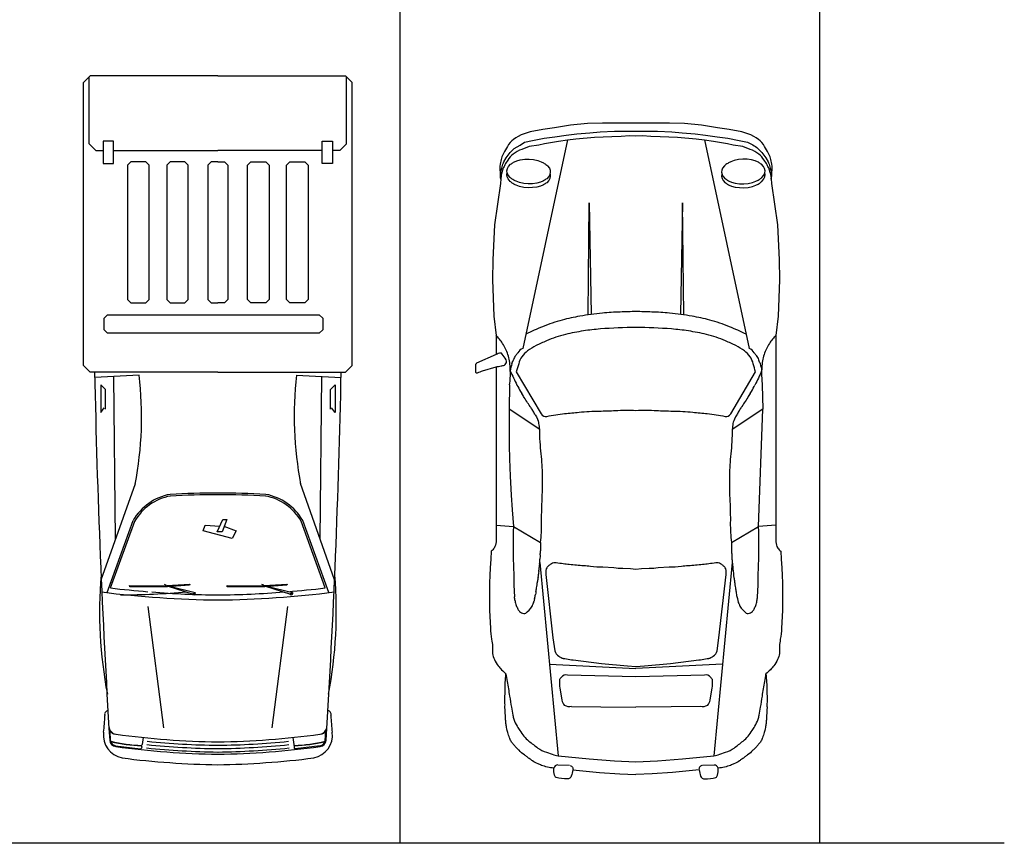
# Model space of a CAD drawing. Units: millimetres. Extents: x -717240 to 235442, y -538921 to 286271.
# Drawn here: x -313358 to -307495, y 7626 to 12527 of the extents above; entities that cross this region are included whole.
import ezdxf

# ---------------------------------------------------------------- set-up
doc = ezdxf.new("R2010")
doc.units = ezdxf.units.MM
doc.layers.get('0').update_dxf_attribs({"color": 1})
doc.layers.add('Aparcamientos', color=1, linetype='Continuous')
doc.layers.add('Vehiculos', color=7, linetype='Continuous')

# ---------------------------------------------------------------- blocks, each defined once
blk = doc.blocks.new('0S12D')
at = {"color": 0, "linetype": 'ByBlock'}
for p, q in [((-0.3675, 2.0601), (-0.6339, 0.8193)), ((0.4479, 2.0601), (0.7142, 0.8193)), ((-0.2445, 1.0196), (-0.2376, 1.6852)), ((-0.2376, 1.6852), (-0.2258, 1.0222)), ((0.3179, 1.6852), (0.3061, 1.0222)), ((0.3248, 1.0196), (0.3179, 1.6852)), ((-0.712, 0.6024), (-0.7153, 0.4566)), ((-0.56, 0.4228), (-0.5527, 0.4116)), ((-0.5527, 0.4116), (-0.5465, 0.3989)), ((0.6331, 0.4116), (0.6268, 0.3989)), ((0.6403, 0.4228), (0.6331, 0.4116)), ((-0.5465, 0.3989), (-0.5416, 0.3875)), ((0.6268, 0.3989), (0.622, 0.3875)), ((-0.7933, -0.2318), (-0.6894, -0.2413)), ((0.8737, -0.2318), (0.7697, -0.2413)), ((-0.6894, -0.2413), (-0.6909, -0.27)), ((-0.6909, -0.27), (-0.6909, -0.3404)), ((0.6081, -0.3349), (0.7697, -0.2413)), ((-0.6909, -0.3404), (-0.6909, -0.4179)), ((-0.6909, -0.4179), (-0.6898, -0.4878)), ((-0.5332, -0.4541), (-0.4233, -1.6043)), ((0.6136, -0.4541), (0.5037, -1.6043)), ((-0.6898, -0.4878), (-0.6877, -0.525)), ((-0.6877, -0.525), (-0.6867, -0.5878)), ((-0.6867, -0.5878), (-0.6846, -0.6252)), ((-0.6846, -0.6252), (-0.6836, -0.6598)), ((-0.4753, -1.0607), (0.0402, -1.0865)), ((0.5556, -1.0607), (0.0402, -1.0865)), ((-0.3431, -1.3107), (-0.1699, -1.3136)), ((-0.1699, -1.3136), (0.0402, -1.3152)), ((0.2503, -1.3136), (0.0402, -1.3152)), ((0.4234, -1.3107), (0.2503, -1.3136)), ((-0.355, -1.6631), (-0.4244, -1.6598)), ((-0.3353, -1.6895), (-0.1777, -1.7035)), ((0.4157, -1.6895), (0.2581, -1.7035)), ((-0.1777, -1.7035), (-0.0565, -1.7117)), ((-0.0565, -1.7117), (0.0402, -1.7165)), ((0.1369, -1.7117), (0.0402, -1.7165)), ((0.2581, -1.7035), (0.1369, -1.7117))]:
    blk.add_line(p, q, dxfattribs=at)
for points in [[(-0.4425, 2.0785), (-0.3746, 2.0877), (-0.3127, 2.0948), (-0.2346, 2.1019), (-0.1727, 2.1069), (-0.0872, 2.112), (-0.0179, 2.112), (0.0402, 2.1119), (0.0983, 2.112), (0.1676, 2.112), (0.2531, 2.1069), (0.315, 2.1019), (0.3931, 2.0948), (0.455, 2.0877), (0.5228, 2.0785), (0.5877, 2.0694), (0.6555, 2.0552), (0.7041, 2.046, -0.076061), (0.766, 2.0085), (0.7896, 1.9841), (0.8132, 1.9536), (0.8265, 1.9282), (0.83, 1.9222), (0.8324, 1.9147), (0.836, 1.9069), (0.8378, 1.8994), (0.8396, 1.8908, 0.024992), (0.8426, 1.8788, -0.055838), (0.8456, 1.8627, -0.037237), (0.8456, 1.8259, 0.010303), (0.8504, 1.8821, 0.069994), (0.8471, 1.9252, 0.094971), (0.8235, 1.9912), (0.8058, 2.0196, 0.128179), (0.769, 2.0623), (0.7557, 2.0714), (0.741, 2.0805), (0.7248, 2.0907), (0.6702, 2.1069), (0.5951, 2.1212), (0.5258, 2.1323), (0.43, 2.1466), (0.3283, 2.1567), (0.2398, 2.16), (0.0402, 2.16), (-0.1594, 2.16), (-0.2479, 2.1567), (-0.3496, 2.1466), (-0.4454, 2.1323), (-0.5147, 2.1212), (-0.5899, 2.1069), (-0.6444, 2.0907), (-0.6606, 2.0805), (-0.6753, 2.0714), (-0.6886, 2.0623, 0.128179), (-0.7255, 2.0196), (-0.7432, 1.9912, 0.094971), (-0.7667, 1.9252, 0.069994), (-0.77, 1.8821, 0.010303), (-0.7652, 1.8259, -0.037237), (-0.7652, 1.8627, -0.055838), (-0.7622, 1.8788, 0.024992), (-0.7592, 1.8908), (-0.7574, 1.8994), (-0.7556, 1.9069), (-0.752, 1.9147), (-0.7496, 1.9222), (-0.7461, 1.9282), (-0.7328, 1.9536), (-0.7093, 1.9841), (-0.6857, 2.0085), (-0.6503, 2.0288), (-0.6238, 2.046), (-0.5751, 2.0552), (-0.5073, 2.0694)], [(-0.5964, 1.9446), (-0.5703, 1.9422), (-0.5447, 1.9367), (-0.5246, 1.9296, -0.035612), (-0.5058, 1.9198, -0.053048), (-0.4863, 1.9047), (-0.4756, 1.8908), (-0.471, 1.8789), (-0.4699, 1.8667), (-0.4726, 1.8539), (-0.4792, 1.8416), (-0.4916, 1.8284, -0.053048), (-0.5097, 1.8165, -0.035612), (-0.5292, 1.8081), (-0.5497, 1.8025), (-0.5756, 1.799), (-0.6018, 1.7984), (-0.6279, 1.8009), (-0.6535, 1.8064), (-0.6735, 1.8134, -0.035612), (-0.6923, 1.8232, -0.053048), (-0.7092, 1.8363), (-0.7208, 1.8506), (-0.7267, 1.8636), (-0.7282, 1.8763), (-0.7257, 1.8889), (-0.7189, 1.9015), (-0.7062, 1.9149, -0.053048), (-0.6885, 1.9266, -0.035612), (-0.669, 1.935), (-0.6485, 1.9406), (-0.6226, 1.9441)], [(0.6767, 1.9446), (0.6506, 1.9422), (0.625, 1.9367), (0.605, 1.9296, 0.035612), (0.5862, 1.9198, 0.053048), (0.5667, 1.9047), (0.5559, 1.8908), (0.5513, 1.8789), (0.5503, 1.8667), (0.553, 1.8539), (0.5596, 1.8416), (0.572, 1.8284, 0.053048), (0.5901, 1.8165, 0.035612), (0.6095, 1.8081), (0.63, 1.8025), (0.656, 1.799), (0.6822, 1.7984), (0.7083, 1.8009), (0.7338, 1.8064), (0.7539, 1.8134, 0.035612), (0.7727, 1.8232, 0.053048), (0.7895, 1.8363), (0.8012, 1.8506), (0.807, 1.8636), (0.8086, 1.8763), (0.8061, 1.8889), (0.7993, 1.9015), (0.7866, 1.9149, 0.053048), (0.7688, 1.9266, 0.035612), (0.7494, 1.935), (0.7289, 1.9406), (0.7029, 1.9441)], [(0.0402, 0.9442, 0.014918), (-0.1714, 0.9346, 0.019606), (-0.2721, 0.923, 0.021498), (-0.3797, 0.9016, 0.041408), (-0.4927, 0.8639, 0.010479), (-0.5549, 0.8357, 0.054559), (-0.6052, 0.8044, 0.068511), (-0.6388, 0.7697, 0.099189), (-0.658, 0.7282, -0.026704), (-0.6724, 0.6803), (-0.5238, 0.4294, 0.323311), (-0.4903, 0.4148, -0.03065), (-0.3846, 0.4311, 0.001086), (-0.2983, 0.4393, -0.019868), (-0.1784, 0.4461, 0.009294), (-0.0826, 0.4495, -0.022865), (0.0402, 0.4505, -0.022865), (0.163, 0.4495, 0.009294), (0.2587, 0.4461, -0.019868), (0.3787, 0.4393, 0.001086), (0.465, 0.4311, -0.03065), (0.5706, 0.4148, 0.323311), (0.6042, 0.4294), (0.7527, 0.6803, -0.026704), (0.7384, 0.7282, 0.099189), (0.7192, 0.7697, 0.068511), (0.6856, 0.8044, 0.054559), (0.6353, 0.8357, 0.010479), (0.5731, 0.8639, 0.041408), (0.4601, 0.9016, 0.021498), (0.3525, 0.923, 0.019606), (0.2518, 0.9346, 0.014918)], [(-0.5243, 0.1914, -0.024218), (-0.5332, 0.3366), (-0.7153, 0.4566), (-0.7158, 0.2417), (-0.7127, 0.1623), (-0.7096, 0.0585), (-0.7037, -0.0536), (-0.6974, -0.1416), (-0.6894, -0.2413), (-0.5277, -0.3349, 0.031825), (-0.5215, -0.2189, -0.014699), (-0.5191, -0.0925, 0.015269), (-0.5163, 0.0611, 0.024289)], [(0.2465, -1.0554), (0.4143, -1.0348, 0.019104), (0.4334, -1.032, -0.009159), (0.4732, -1.0255, 0.031826), (0.4796, -1.0234, 0.052632), (0.5005, -1.0124, 0.171331), (0.5239, -0.9811), (0.5344, -0.904), (0.5766, -0.5258, -0.029797), (0.5766, -0.5017, 0.188975), (0.5715, -0.4858, 0.041781), (0.5588, -0.4727, 0.056578), (0.544, -0.4625, 0.157073), (0.5155, -0.4574, 0.002681), (0.4732, -0.4633, -0.012314), (0.4372, -0.4676, -0.004904), (0.3518, -0.4748, 0.00764), (0.3106, -0.4785, -0.019123), (0.2369, -0.4834), (0.172, -0.4864, -0.025492), (0.1189, -0.4915), (0.0732, -0.4935), (0.0402, -0.4966), (0.0071, -0.4935), (-0.0386, -0.4915, -0.025492), (-0.0916, -0.4864), (-0.1565, -0.4834, -0.019123), (-0.2302, -0.4785, 0.00764), (-0.2714, -0.4748, -0.004904), (-0.3568, -0.4676, -0.012314), (-0.3928, -0.4633, 0.002681), (-0.4351, -0.4574, 0.157073), (-0.4636, -0.4625, 0.056578), (-0.4784, -0.4727, 0.041781), (-0.4911, -0.4858, 0.188975), (-0.4963, -0.5017, -0.029797), (-0.4963, -0.5258), (-0.454, -0.904), (-0.4435, -0.9811, 0.171331), (-0.4201, -1.0124, 0.052632), (-0.3992, -1.0234, 0.031826), (-0.3928, -1.0255, -0.009159), (-0.353, -1.032, 0.019104), (-0.3339, -1.0348), (-0.1661, -1.0554), (-0.0096, -1.0693), (0.0402, -1.0734), (0.09, -1.0693)]]:
    blk.add_lwpolyline(points, format="xyb", close=True, dxfattribs=at)
for points in [[(0.8396, 1.8635), (0.8372, 1.8742, -0.057112), (0.8336, 1.8846, 0.074057), (0.8311, 1.8908, -0.020357), (0.8204, 1.9114, 0.060199), (0.8029, 1.9394, 0.09981), (0.7719, 1.9749, 0.075944), (0.7203, 2.0034), (0.6761, 2.0196), (0.6186, 2.0288), (0.5847, 2.0359), (0.5494, 2.043), (0.5022, 2.0501), (0.4477, 2.0572), (0.399, 2.0643), (0.287, 2.0734), (0.1838, 2.0785), (0.1293, 2.0805), (0.0791, 2.0836), (0.0402, 2.0817), (0.0012, 2.0836), (-0.0489, 2.0805), (-0.1034, 2.0785), (-0.2066, 2.0734), (-0.3186, 2.0643), (-0.3673, 2.0572), (-0.4218, 2.0501), (-0.469, 2.043), (-0.5044, 2.0359), (-0.5383, 2.0288), (-0.5958, 2.0196), (-0.64, 2.0034, 0.075944), (-0.6916, 1.9749, 0.09981), (-0.7225, 1.9394)], [(-0.7225, 1.9394, 0.060199), (-0.74, 1.9114, -0.020357), (-0.7508, 1.8908, 0.074057), (-0.7532, 1.8846, -0.057112), (-0.7568, 1.8742), (-0.7592, 1.8635), (-0.7616, 1.8523), (-0.7634, 1.8437), (-0.7651, 1.8289), (-0.7671, 1.8008), (-0.8021, 1.5544), (-0.813, 1.3453), (-0.815, 1.228), (-0.8066, 1.0101), (-0.7933, 0.8959), (-0.7933, 0.782), (-0.9086, 0.7314, 0.26651), (-0.9161, 0.7152, -0.046048), (-0.9161, 0.6826, 0.585653), (-0.903, 0.6736, -0.041042), (-0.8728, 0.6854), (-0.7933, 0.7093, -0.003206), (-0.7635, 0.7146, 0.023233), (-0.7432, 0.7191, 0.172254), (-0.7382, 0.7225, 0.089292), (-0.7317, 0.736, 0.191515), (-0.7334, 0.7511, 0.050928), (-0.7562, 0.7854, 0.355547), (-0.7652, 0.791, 0.091991), (-0.7933, 0.782)], [(-0.4718, 1.8577), (-0.471, 1.8554), (-0.4699, 1.8432), (-0.4726, 1.8304), (-0.4792, 1.8181), (-0.4916, 1.8049, -0.053048), (-0.5097, 1.7929, -0.035612), (-0.5292, 1.7846), (-0.5497, 1.779), (-0.5756, 1.7755), (-0.6018, 1.7749), (-0.6279, 1.7774), (-0.6535, 1.7829), (-0.6735, 1.7899, -0.035612), (-0.6923, 1.7997, -0.053048), (-0.7092, 1.8128), (-0.7208, 1.8271), (-0.7267, 1.8401), (-0.7282, 1.8528), (-0.7262, 1.8627)], [(0.5522, 1.8577), (0.5513, 1.8554), (0.5503, 1.8432), (0.553, 1.8304), (0.5596, 1.8181), (0.572, 1.8049, 0.053048), (0.5901, 1.7929, 0.035612), (0.6095, 1.7846), (0.63, 1.779), (0.656, 1.7755), (0.6822, 1.7749), (0.7083, 1.7774), (0.7338, 1.7829), (0.7539, 1.7899, 0.035612), (0.7727, 1.7997, 0.053048), (0.7895, 1.8128), (0.8012, 1.8271), (0.807, 1.8401), (0.8086, 1.8528), (0.8066, 1.8627)], [(0.8396, 1.8635), (0.842, 1.8523), (0.8438, 1.8437), (0.8454, 1.8289), (0.8475, 1.8008), (0.8825, 1.5544), (0.8934, 1.3453), (0.8954, 1.228), (0.887, 1.0101), (0.8737, 0.8959, 0.015833), (0.8537, 0.8739, 0.030735), (0.835, 0.8491, 0.067689), (0.8028, 0.7823, 0.069337), (0.7892, 0.7062, 0.000298), (0.7885, 0.6853, -0.01679), (0.7487, 0.6012)], [(0.6955, 0.9044, 0.013324), (0.5968, 0.9479, 0.030992), (0.4793, 0.9876, 0.024048), (0.3742, 1.0107, 0.017481), (0.24, 1.0288, 0.017092), (0.1344, 1.0356, 0.000555), (0.0402, 1.0383, 0.000555), (-0.054, 1.0356, 0.017092), (-0.1596, 1.0288, 0.017481), (-0.2938, 1.0107, 0.024048), (-0.399, 0.9876, 0.030992), (-0.5164, 0.9479, 0.013324), (-0.6151, 0.9044)], [(0.8737, 0.8959), (0.8737, -0.3313, 0.158952), (0.8848, -0.3692, 0.068562), (0.9022, -0.3884), (0.9053, -0.4341), (0.9084, -0.4864), (0.9105, -0.5322), (0.9125, -0.5751), (0.9125, -0.6209), (0.9125, -0.7414), (0.9073, -0.8456, -0.032511), (0.8997, -0.9117, 0.05701), (0.8942, -0.9957, -0.118188), (0.8824, -1.0327, -0.074794), (0.8602, -1.0699, -0.019366), (0.8402, -1.0926, -0.012762), (0.8142, -1.1183)], [(0.7443, 0.7928, 0.029294), (0.7562, 0.7769, -0.097394), (0.77, 0.7517, 0.041228), (0.7794, 0.7289, -0.039917), (0.7885, 0.6853, 0.041416), (0.7924, 0.6024), (0.7956, 0.4566), (0.6136, 0.3366, -0.024218), (0.6047, 0.1914, 0.024289), (0.5967, 0.0611, 0.015269), (0.5995, -0.0925, -0.014699), (0.6019, -0.2189, 0.031825), (0.6081, -0.3349, -0.000324), (0.6092, -0.3606, -0.013538), (0.6095, -0.3854, 0.027693), (0.6106, -0.41, -0.020103), (0.6119, -0.4341, 0.035852), (0.6144, -0.4613, -0.036864), (0.6164, -0.4852, 0.046721), (0.6189, -0.5078, -0.050458), (0.6206, -0.5252, 0.063348), (0.623, -0.5446, -0.041553), (0.6268, -0.567, 0.014238), (0.6293, -0.5882, 0.004738), (0.632, -0.6064, 0.001859), (0.6358, -0.6293, -0.0009), (0.6386, -0.6457, 0.029058), (0.6438, -0.6686, -0.030721), (0.648, -0.6872, 0.078523), (0.6518, -0.6989, -0.025161), (0.659, -0.7151, 0.118417), (0.6667, -0.7261), (0.6878, -0.749), (0.6964, -0.7559, 0.264692), (0.7075, -0.7581, 0.113633), (0.7228, -0.7536, 0.059206), (0.7331, -0.7459, 0.087323), (0.7432, -0.7326, 0.022677), (0.7532, -0.7104, 0.067037), (0.7605, -0.6832, -0.009818), (0.764, -0.6598), (0.765, -0.6252), (0.7671, -0.5878), (0.7681, -0.525), (0.7702, -0.4878), (0.7712, -0.4179), (0.7712, -0.3404), (0.7712, -0.27), (0.7697, -0.2413), (0.7956, 0.4566)], [(-0.7933, 0.7093), (-0.7933, -0.3313, -0.158952), (-0.8045, -0.3692, -0.068562), (-0.8218, -0.3884), (-0.8249, -0.4341), (-0.828, -0.4864), (-0.8301, -0.5322), (-0.8322, -0.5751), (-0.8322, -0.6209), (-0.8322, -0.7414), (-0.827, -0.8456, 0.032511), (-0.8193, -0.9117, -0.05701), (-0.8138, -0.9957, 0.118188), (-0.802, -1.0327, 0.074794), (-0.7799, -1.0699, 0.019366), (-0.7598, -1.0926, 0.012762), (-0.7338, -1.1183)], [(-0.3523, -1.6635, -0.41835), (-0.3353, -1.6895, -0.021212), (-0.3448, -1.7256, -0.388855), (-0.369, -1.7415, -0.080664), (-0.4358, -1.7349, -0.158156), (-0.4446, -1.7209, -0.068495), (-0.4494, -1.6784, -0.055667), (-0.5233, -1.6619, 0.029493), (-0.5428, -1.6526, -0.055911), (-0.5758, -1.6349, 0.000971), (-0.5904, -1.6248, -0.016357), (-0.6087, -1.6114, 0.0165), (-0.6246, -1.5997, -0.063106), (-0.6557, -1.5721, 0.002692), (-0.6631, -1.5651, -0.016731), (-0.6716, -1.5567, -0.001315), (-0.679, -1.5488, -0.020474), (-0.6902, -1.5358, -0.060237), (-0.7037, -1.5189, -0.066468), (-0.7134, -1.4972, 0.010072), (-0.7182, -1.4819, -0.006697), (-0.7234, -1.4659, -0.014302), (-0.7269, -1.4535, -0.015553), (-0.7307, -1.4358, -0.017917), (-0.7342, -1.4122, -0.012643), (-0.7366, -1.3836, -0.001214), (-0.7404, -1.3166, 0.044294), (-0.7404, -1.2863, -0.044294), (-0.7404, -1.2483, 0.027399), (-0.739, -1.2073, -0.023961), (-0.738, -1.1687, -0.002142), (-0.7339, -1.1177, 0.010764), (-0.7198, -1.2065, -0.005676), (-0.7124, -1.2501, 0.003101), (-0.7014, -1.3165, 0.004206), (-0.693, -1.3636, 0.007198), (-0.688, -1.3879, 0.025171), (-0.6676, -1.4293, 0.026671), (-0.6519, -1.4542, 0.084163), (-0.5975, -1.5172, 0.015423), (-0.5439, -1.5587, 0.088732), (-0.4933, -1.5832), (-0.4582, -1.5961, 0.099756), (-0.4233, -1.6043), (-0.2377, -1.6231), (-0.0872, -1.6342), (0.0402, -1.6403), (0.1675, -1.6342), (0.3181, -1.6231), (0.5037, -1.6043, 0.099756), (0.5386, -1.5961), (0.5737, -1.5832, 0.088732), (0.6243, -1.5587, 0.015423), (0.6778, -1.5172, 0.084163), (0.7323, -1.4542, 0.026671), (0.748, -1.4293, 0.025171), (0.7684, -1.3879, 0.007198), (0.7733, -1.3636, 0.004206), (0.7818, -1.3165, 0.003101), (0.7927, -1.2501, -0.005676), (0.8001, -1.2065, 0.010764), (0.8143, -1.1177, -0.002142), (0.8183, -1.1687, -0.023961), (0.8194, -1.2073, 0.027399), (0.8208, -1.2483, -0.044294), (0.8208, -1.2863, 0.044294), (0.8208, -1.3166, -0.001214), (0.817, -1.3836, -0.012643), (0.8145, -1.4122, -0.017917), (0.8111, -1.4358, -0.015553), (0.8073, -1.4535, -0.014302), (0.8038, -1.4659, -0.006697), (0.7986, -1.4819, 0.010072), (0.7937, -1.4972, -0.066468), (0.7841, -1.5189, -0.060237), (0.7705, -1.5358, -0.020474), (0.7594, -1.5488, -0.001315), (0.752, -1.5567, -0.016731), (0.7435, -1.5651, 0.002692), (0.7361, -1.5721, -0.063106), (0.705, -1.5997, 0.0165), (0.6891, -1.6114, -0.016357), (0.6708, -1.6248, 0.000971), (0.6562, -1.6349, -0.055911), (0.6232, -1.6526, 0.029493), (0.6036, -1.6619, -0.055667), (0.5297, -1.6784, 0.358934), (0.5048, -1.6598), (0.4354, -1.6631)], [(0.4819, -1.2717), (0.4935, -1.2033, 0.037582), (0.4965, -1.152, 0.027766), (0.4847, -1.1369, 0.272793), (0.4481, -1.1248), (0.0402, -1.1346), (-0.3678, -1.1248, 0.272793), (-0.4043, -1.1369, 0.027766), (-0.4161, -1.152, 0.037582), (-0.4132, -1.2033), (-0.4016, -1.2717)]]:
    blk.add_lwpolyline(points, format="xyb", dxfattribs=at)
blk.add_lwpolyline([(-0.6161, -0.7559), (-0.6117, -0.7526), (-0.6074, -0.749), (-0.5962, -0.7382), (-0.5863, -0.7261)], dxfattribs=at)
for centre, radius, start, end in [((-1.1307, 0.5684), 0.4702, 40.52748, 44.15581), ((-0.9656, 0.7095), 0.253, 33.48587, 40.52748), ((-0.9841, 0.6973), 0.2751, 17.99642, 33.48587), ((-0.9887, 0.6958), 0.28, 2.13096, 17.99642), ((-0.6188, 0.7291), 0.0744, 140.09591, 162.34678), ((-0.8061, 0.8858), 0.1699, 320.09591, 326.80771), ((-0.6009, 0.7516), 0.0754, 115.94318, 146.80771), ((0.6813, 0.7516), 0.0754, 33.19229, 64.05682), ((-18.2181, 0.0547), 17.5213, 2.06264, 2.13096), ((-0.4311, 0.6502), 0.2793, 163.62762, 172.77107), ((-0.8322, 0.7971), 0.1496, 332.90327, 342.34678), ((-1.2096, 0.6673), 0.5018, 352.5762, 2.06264), ((0.5635, 1.235), 1.3853, 203.37872, 207.22635), ((0.5132, 1.2092), 1.3288, 207.22635, 209.09328), ((-0.4328, 1.2092), 1.3288, 330.90672, 332.77365), ((-0.5069, 0.6416), 0.1614, 209.09328, 214.68084), ((-0.8287, 0.4189), 0.23, 27.86139, 34.68084), ((0.9091, 0.4189), 0.23, 145.31916, 152.13861), ((0.5873, 0.6416), 0.1614, 325.31916, 330.90672), ((-1.5263, -0.1024), 1.0986, 31.09956, 34.91329), ((1.6066, -0.1024), 1.0986, 145.08671, 148.90044), ((-0.3526, 0.6056), 0.2721, 211.09956, 216.23141), ((-0.6514, 0.3866), 0.0984, 21.58836, 36.23141), ((0.7318, 0.3866), 0.0984, 143.76859, 158.41164), ((0.433, 0.6056), 0.2721, 323.76859, 328.90044), ((-0.5976, 0.3638), 0.0608, 8.4392, 22.94757), ((-1.1398, 0.2833), 0.609, 5.01775, 8.4392), ((1.2202, 0.2833), 0.609, 171.5608, 174.98225), ((0.678, 0.3638), 0.0608, 157.05243, 171.5608), ((19.3124, -1.1752), 19.8579, 177.57479, 177.6491), ((-0.2313, -0.4393), 0.3003, 174.40634, 179.01295), ((-0.7513, -0.3884), 0.2222, 354.40634, 0.75152), ((-0.0709, -0.3794), 0.4583, 177.6491, 180.75152), ((-0.3735, -0.4873), 0.1626, 170.79976, 179.24462), ((-0.7222, -0.4308), 0.1906, 350.79976, 359.01295), ((-0.6174, -0.5254), 0.0772, 345.60012, 0.09903), ((-0.4533, -0.5251), 0.0869, 168.54475, 180.09903), ((-0.6583, -0.4836), 0.1222, 348.54475, 359.24462), ((-0.9204, -0.5351), 0.3753, 351.85508, 355.11795), ((-0.4099, -0.5787), 0.1371, 165.60012, 175.11795), ((4.0181, -1.4075), 4.6393, 170.34323, 170.54938), ((-3.6337, -0.1055), 3.1225, 350.34323, 350.76924), ((-1.5069, -0.4511), 0.9678, 350.76924, 351.85508), ((-1.2771, -0.7597), 0.6018, 7.30069, 9.55084), ((-0.5755, -0.6698), 0.1055, 187.30069, 202.6414), ((-0.4139, -0.7792), 0.1768, 152.97067, 158.73585), ((-0.6065, -0.681), 0.0394, 332.97067, 350.92997), ((-0.4142, -0.7117), 0.1553, 163.89154, 170.92997), ((-0.7577, -0.6125), 0.2022, 343.89154, 350.54938), ((-0.4234, -0.6108), 0.2686, 201.75633, 206.95261), ((-0.6198, -0.7107), 0.0482, 206.95261, 226.91489), ((-0.6155, -0.706), 0.0546, 226.91489, 240.46818), ((-0.6249, -0.7227), 0.0354, 240.46818, 266.3996), ((-0.6235, -0.7473), 0.0114, 251.31352, 310.61645), ((-0.6053, -0.7048), 0.0286, 311.7225, 338.73585), ((-0.3399, -1.2638), 0.0618, 188.99803, 220.64631), ((0.4203, -1.2638), 0.0618, 319.35369, 351.00197), ((-0.355, -1.2425), 0.0692, 242.66709, 279.92597), ((0.4354, -1.2425), 0.0692, 260.07403, 297.33291), ((-0.4256, -1.6842), 0.0245, 87.24888, 166.22812), ((0.437, -1.6848), 0.0218, 101.51856, 192.32662), ((0.8463, -1.5954), 0.4408, 192.32662, 197.1873), ((0.3728, -1.6824), 0.157, 345.76523, 1.43858), ((0.446, -1.7204), 0.0214, 194.18041, 279.17574), ((0.4623, -1.5324), 0.2095, 266.46066, 284.90758), ((0.4992, -1.7144), 0.0266, 309.8164, 345.76523)]:
    blk.add_arc(centre, radius, start, end, dxfattribs=at)

msp = doc.modelspace()

# ---------------------------------------------------------------- linework, layer by layer
at = {"layer": 'Aparcamientos'}
for p, q in [((-311094.93613, 12626.47028), (-311094.93613, 7626.47028)), ((-308594.93613, 12626.47028), (-308594.93613, 7626.47028)), ((-307494.93613, 7626.47028), (-323594.93613, 7626.47028))]:
    msp.add_line(p, q, dxfattribs=at)
at = {"layer": 'Vehiculos'}
for p, q in [((-312937.51714, 12192.94679), (-312977.51714, 12152.94679)), ((-312977.51714, 10470.20164), (-312977.51714, 12152.94679)), ((-312943.75813, 11788.015), (-312943.75813, 12186.7058)), ((-312177.51714, 12192.94679), (-312937.51714, 12192.94679)), ((-312177.51714, 12192.94679), (-311417.51714, 12192.94679)), ((-311417.51714, 12192.94679), (-311377.51714, 12152.94679)), ((-311411.27615, 11788.015), (-311411.27615, 12186.7058)), ((-311377.51714, 10470.20164), (-311377.51714, 12152.94679)), ((-312903.75813, 11748.015), (-312943.75813, 11788.015)), ((-312798.93222, 11803.53985), (-312860.69111, 11803.53985)), ((-312860.69111, 11803.53985), (-312860.69111, 11671.19038)), ((-312798.93222, 11671.19038), (-312798.93222, 11803.53985)), ((-311556.10205, 11803.53985), (-311494.34317, 11803.53985)), ((-311556.10205, 11671.19038), (-311556.10205, 11803.53985)), ((-311494.34317, 11803.53985), (-311494.34317, 11671.19038)), ((-311451.27615, 11748.015), (-311411.27615, 11788.015)), ((-312903.75813, 11748.015), (-312860.69111, 11748.015)), ((-312798.93222, 11749.22737), (-312177.51714, 11749.22737)), ((-311556.10205, 11749.22737), (-312177.51714, 11749.22737)), ((-311451.27615, 11748.015), (-311494.34317, 11748.015)), ((-312860.69111, 11671.19038), (-312798.93222, 11671.19038)), ((-312715.1444, 11661.87485), (-312695.1444, 11681.87485)), ((-312606.47357, 11681.87485), (-312695.1444, 11681.87485)), ((-312606.47357, 11681.87485), (-312586.47357, 11661.87485)), ((-312482.31147, 11661.87485), (-312462.31147, 11681.87485)), ((-312373.64065, 11681.87485), (-312462.31147, 11681.87485)), ((-312373.64065, 11681.87485), (-312353.64065, 11661.87485)), ((-312237.22419, 11661.87485), (-312217.22419, 11681.87485)), ((-312177.51714, 11681.87485), (-312217.22419, 11681.87485)), ((-312177.51714, 11681.87485), (-312137.81009, 11681.87485)), ((-312117.81009, 11661.87485), (-312137.81009, 11681.87485)), ((-311981.39363, 11681.87485), (-312001.39363, 11661.87485)), ((-311981.39363, 11681.87485), (-311892.7228, 11681.87485)), ((-311872.7228, 11661.87485), (-311892.7228, 11681.87485)), ((-311748.56071, 11681.87485), (-311768.56071, 11661.87485)), ((-311748.56071, 11681.87485), (-311659.88988, 11681.87485)), ((-311639.88988, 11661.87485), (-311659.88988, 11681.87485)), ((-311494.34317, 11671.19038), (-311556.10205, 11671.19038)), ((-312715.1444, 11661.87485), (-312715.1444, 10863.02984)), ((-312586.47357, 10863.02984), (-312586.47357, 11661.87485)), ((-312482.31147, 11661.87485), (-312482.31147, 10863.02984)), ((-312353.64065, 10863.02984), (-312353.64065, 11661.87485)), ((-312237.22419, 11661.87485), (-312237.22419, 10863.02984)), ((-312117.81009, 11661.87485), (-312117.81009, 10863.02984)), ((-312001.39363, 10863.02984), (-312001.39363, 11661.87485)), ((-311872.7228, 11661.87485), (-311872.7228, 10863.02984)), ((-311768.56071, 10863.02984), (-311768.56071, 11661.87485)), ((-311639.88988, 11661.87485), (-311639.88988, 10863.02984)), ((-312715.1444, 10863.02984), (-312695.1444, 10843.02984)), ((-312606.47357, 10843.02984), (-312586.47357, 10863.02984)), ((-312462.31147, 10843.02984), (-312482.31147, 10863.02984)), ((-312353.64065, 10863.02984), (-312373.64065, 10843.02984)), ((-312237.22419, 10863.02984), (-312217.22419, 10843.02984)), ((-312117.81009, 10863.02984), (-312137.81009, 10843.02984)), ((-312001.39363, 10863.02984), (-311981.39363, 10843.02984)), ((-311892.7228, 10843.02984), (-311872.7228, 10863.02984)), ((-311748.56071, 10843.02984), (-311768.56071, 10863.02984)), ((-311639.88988, 10863.02984), (-311659.88988, 10843.02984)), ((-312695.1444, 10843.02984), (-312606.47357, 10843.02984)), ((-312462.31147, 10843.02984), (-312373.64065, 10843.02984)), ((-312217.22419, 10843.02984), (-312177.51714, 10843.02984)), ((-312137.81009, 10843.02984), (-312177.51714, 10843.02984)), ((-311892.7228, 10843.02984), (-311981.39363, 10843.02984)), ((-311659.88988, 10843.02984), (-311748.56071, 10843.02984)), ((-312854.29739, 10751.21446), (-312834.29739, 10771.21446)), ((-312854.29739, 10681.75945), (-312854.29739, 10751.21446)), ((-312834.29739, 10771.21446), (-311573.64451, 10771.21446)), ((-311573.64451, 10771.21446), (-311553.64451, 10751.21446)), ((-311553.64451, 10751.21446), (-311553.64451, 10681.75945)), ((-312854.29739, 10681.75945), (-312834.29739, 10661.75945)), ((-311573.64451, 10661.75945), (-311553.64451, 10681.75945)), ((-311573.64451, 10661.75945), (-312834.29739, 10661.75945)), ((-312937.51714, 10430.20164), (-312977.51714, 10470.20164)), ((-311417.51714, 10430.20164), (-311377.51714, 10470.20164)), ((-312177.51714, 10430.20164), (-312937.51714, 10430.20164)), ((-312645.90609, 10412.78746), (-312911.0606, 10398.8723)), ((-312786.40486, 9435.53382), (-312796.60543, 10403.86632)), ((-312177.51714, 10430.20164), (-311417.51714, 10430.20164)), ((-311709.12819, 10412.78746), (-311443.97367, 10398.8723)), ((-311568.62942, 9435.53382), (-311558.42885, 10403.86632)), ((-312847.45185, 10326.55346), (-312874.83402, 10353.91721)), ((-312874.83402, 10353.91721), (-312874.83402, 10189.73469)), ((-312847.45185, 10210.25751), (-312847.45185, 10326.55346)), ((-311507.58243, 10326.55346), (-311480.20026, 10353.91721)), ((-311507.58243, 10210.25751), (-311507.58243, 10326.55346)), ((-311480.20026, 10353.91721), (-311480.20026, 10189.73469)), ((-312874.83402, 10189.73469), (-312854.29739, 10217.09845)), ((-311480.20026, 10189.73469), (-311500.73689, 10217.09845)), ((-312872.11544, 9194.16554), (-312668.58338, 9767.32912)), ((-311482.91883, 9194.16554), (-311686.45089, 9767.32912)), ((-312837.17073, 9118.17382), (-312682.4952, 9546.80186)), ((-312816.53635, 9145.89411), (-312673.08891, 9543.40749)), ((-312264.65118, 9485.56266), (-312253.49548, 9519.00916)), ((-312253.49548, 9519.00916), (-312165.22603, 9514.10832)), ((-312180.98345, 9479.98825), (-312147.51636, 9552.45565)), ((-312125.20497, 9552.45565), (-312153.09421, 9479.98825)), ((-312147.51636, 9552.45565), (-312125.20497, 9552.45565)), ((-312141.93851, 9513.43474), (-312069.42648, 9485.56266)), ((-311538.49793, 9145.89411), (-311681.94537, 9543.40749)), ((-311517.86355, 9118.17382), (-311672.53908, 9546.80186)), ((-312091.73787, 9440.96734), (-312264.65118, 9485.56266)), ((-312153.09421, 9479.98825), (-312180.98345, 9479.98825)), ((-312069.42648, 9485.56266), (-312091.73787, 9440.96734)), ((-312702.20607, 9151.6486), (-312703.17429, 9160.74251)), ((-312703.17429, 9160.74251), (-312517.31594, 9159.35302)), ((-312478.05059, 9151.61529), (-312702.20607, 9151.6486)), ((-312517.31594, 9159.35302), (-312345.61678, 9168.90451)), ((-312485.11379, 9161.9418), (-312495.54534, 9165.72422)), ((-312346.53948, 9162.31496), (-312478.05059, 9151.61529)), ((-312474.03693, 9156.03739), (-312330.57647, 9111.57152)), ((-312313.58522, 9116.73864), (-312474.03693, 9156.03739)), ((-312345.61678, 9168.90451), (-312346.58818, 9162.57646)), ((-312122.10981, 9151.6486), (-312123.07803, 9160.74251)), ((-312123.07803, 9160.74251), (-311937.21968, 9159.35302)), ((-311897.95433, 9151.61529), (-312122.10981, 9151.6486)), ((-311937.21968, 9159.35302), (-311765.52052, 9168.90451)), ((-311905.01754, 9161.9418), (-311915.44909, 9165.72422)), ((-311766.44322, 9162.31496), (-311897.95433, 9151.61529)), ((-311733.48897, 9116.73864), (-311893.94068, 9156.03739)), ((-311893.94068, 9156.03739), (-311750.48021, 9111.57152)), ((-311765.52052, 9168.90451), (-311766.49192, 9162.57646)), ((-312331.27014, 9111.78652), (-312328.00698, 9105.9187)), ((-312330.57647, 9111.57152), (-312313.58522, 9116.73864)), ((-312328.00698, 9105.9187), (-312317.32057, 9104.13941)), ((-312317.32057, 9104.13941), (-312310.1963, 9113.92549)), ((-312310.1963, 9113.92549), (-312313.75843, 9117.03925)), ((-311751.17388, 9111.78652), (-311747.91072, 9105.9187)), ((-311750.48021, 9111.57152), (-311733.48897, 9116.73864)), ((-311747.91072, 9105.9187), (-311737.22431, 9104.13941)), ((-311737.22431, 9104.13941), (-311730.10004, 9113.92549)), ((-311730.10004, 9113.92549), (-311733.66218, 9117.03925)), ((-312500.14071, 8312.78019), (-312593.0444, 9035.51105)), ((-311854.89357, 8312.78019), (-311761.98988, 9035.51105)), ((-312816.5923, 8238.00147), (-312819.22325, 8293.20163)), ((-311538.44197, 8238.00147), (-311535.81103, 8293.20163)), ((-312623.49638, 8256.08551), (-312629.07666, 8213.56387)), ((-311731.53789, 8256.08551), (-311725.95761, 8213.56387)), ((-312786.32642, 8206.52651), (-312637.62475, 8188.51963)), ((-312630.83114, 8200.1948), (-312631.85362, 8192.40354)), ((-311724.20314, 8200.1948), (-311723.18066, 8192.40354)), ((-311568.70786, 8206.52651), (-311717.40952, 8188.51963))]:
    msp.add_line(p, q, dxfattribs=at)
for centre, radius, start, end in [((-259646.89705, 11517.78676), 53275.91472, 181.169728692, 183.526978728), ((-314802.6575, 10167.11661), 2170.69824, 349.278727377, 6.498428311), ((-309552.37677, 10167.11661), 2170.69824, 173.501571689, 190.721272623), ((-364708.13723, 11517.78676), 53275.91472, 356.473021272, 358.830271308), ((-312403.67599, 9386.43567), 321.64804, 100.560252764, 150.094127362), ((-312403.67599, 9386.43567), 311.64804, 100.560252764, 150.094127362), ((-312129.06552, 2752.29847), 6958.33683, 90.398959663, 92.747615489), ((-312129.06552, 2752.29847), 6948.33683, 90.398959663, 92.747615489), ((-312225.96876, 2752.29847), 6948.33683, 87.252384511, 89.601040337), ((-312225.96876, 2752.29847), 6958.33683, 87.252384511, 89.601040337), ((-311951.35829, 9386.43567), 311.64804, 29.905872638, 79.439747236), ((-311951.35829, 9386.43567), 321.64804, 29.905872638, 79.439747236), ((-310301.79681, 9003.21319), 2580.82764, 175.135114085, 190.925793239), ((-314053.23746, 9003.21319), 2580.82764, 349.074206761, 4.864885915), ((-312113.4084, 15023.13435), 5949.15043, 262.704001099, 269.382562057), ((-312113.4084, 15023.13435), 5919.15043, 263.17780213, 265.344103865), ((-312821.72213, 15023.13435), 5919.15043, 270.617437943, 274.440644437), ((-312113.4084, 15023.13435), 5919.15043, 265.559355563, 269.382562057), ((-312241.62588, 15023.13435), 5919.15043, 270.617437943, 274.440644437), ((-312241.62588, 15023.13435), 5949.15043, 270.617437943, 277.295998901), ((-312241.62588, 15023.13435), 5919.15043, 274.655896135, 276.82219787), ((-313828.17924, 8415.42565), 978.21723, 352.480358037, 358.29006948), ((-312830.05295, 8394.2887), 21.88033, 96.269751468, 201.593991305), ((-311524.98132, 8394.2887), 21.88033, 338.406008695, 83.730248532), ((-310526.85503, 8415.42565), 978.21723, 181.70993052, 187.519641963), ((-312722.01483, 8269.41054), 137.54266, 172.480358037, 258.966858339), ((-312777.70288, 8324.1265), 49.21095, 183.439903497, 262.253748453), ((-312784.78002, 8319.57732), 43.38218, 217.443909336, 262.762321561), ((-312097.75128, 13322.76377), 5093.88227, 262.253748453, 269.102760232), ((-312257.283, 13322.76377), 5093.88227, 270.897239768, 277.746251547), ((-311633.01945, 8269.41054), 137.54266, 281.033141661, 7.519641963), ((-311577.3314, 8324.1265), 49.21095, 277.746251547, 356.560096503), ((-311570.25426, 8319.57732), 43.38218, 277.237678439, 322.556090664), ((-312780.92055, 8242.6479), 41.04843, 183.235366278, 263.696168039), ((-312780.5225, 8242.39659), 36.33659, 186.947258405, 193.343294857), ((-312594.84212, 9143.54989), 936.01205, 256.340780249, 267.736570016), ((-312780.5225, 8242.39659), 36.33659, 196.33765233, 260.80897892), ((-312594.84212, 9143.54989), 937.68118, 256.396140991, 267.714780587), ((-312641.13457, 8216.43238), 12.39441, 318.798702439, 346.618393306), ((-312097.75128, 13322.76377), 5133.88227, 264.386907299, 269.102760232), ((-312097.75128, 13322.76377), 5113.88227, 264.387308606, 269.102760232), ((-312257.283, 13322.76377), 5113.88227, 270.897239768, 275.612691394), ((-312257.283, 13322.76377), 5133.88227, 270.897239768, 275.613092701), ((-311713.89971, 8216.43238), 12.39441, 193.381606694, 221.201297561), ((-311760.19215, 9143.54989), 936.01205, 272.263429984, 283.659219751), ((-311760.19215, 9143.54989), 937.68118, 272.285219413, 283.603859009), ((-311574.11372, 8242.6479), 41.04843, 276.303831961, 356.764633722), ((-311574.51178, 8242.39659), 36.33659, 279.19102108, 343.66234767), ((-311574.51178, 8242.39659), 36.33659, 346.656705143, 353.052741595), ((-312097.75128, 13322.76377), 5166.89446, 262.351636144, 269.115439936), ((-312637.92844, 8195.20053), 6.6878, 272.602633221, 335.27750462), ((-312643.20779, 8200.85797), 12.39441, 347.725694729, 27.674011065), ((-312097.75128, 13322.76377), 5153.88227, 264.386509102, 269.102760232), ((-312257.283, 13322.76377), 5166.89446, 270.884560064, 277.648363856), ((-312257.283, 13322.76377), 5153.88227, 270.897239768, 275.613490898), ((-311711.82649, 8200.85797), 12.39441, 152.325988935, 192.274305271), ((-311717.10584, 8195.20053), 6.6878, 204.72249538, 267.397366779), ((-312097.75128, 13260.18189), 5166.89446, 262.766440173, 269.115439936), ((-312257.283, 13260.18189), 5166.89446, 270.884560064, 277.233559827)]:
    msp.add_arc(centre, radius, start, end, dxfattribs=at)

# ---------------------------------------------------------------- block references
at = {"layer": 'Vehiculos', "xscale": 1000, "yscale": 1000, "zscale": 1000}
msp.add_blockref('0S12D', (-309728.30416, 9752.08651), dxfattribs=at)

doc.saveas('drawing.dxf')
